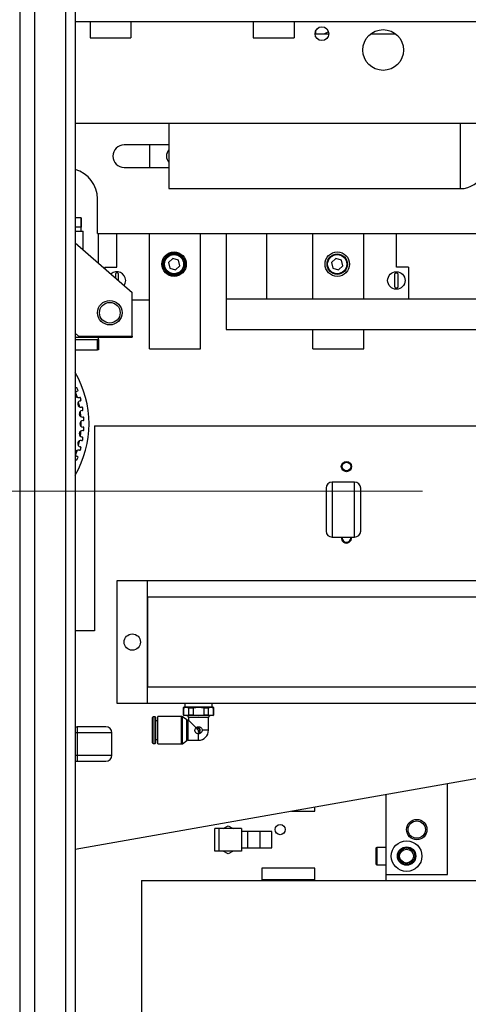
# Model space of a CAD drawing. Units: millimetres. Extents: x 20 to 416, y 10 to 287.
# Drawn here: x 93 to 101, y 227 to 243 of the extents above; entities that cross this region are included whole.
import ezdxf

# ---------------------------------------------------------------- set-up
doc = ezdxf.new("R2010")
doc.units = ezdxf.units.MM
doc.linetypes.add('CENTERX2', pattern=[20.32, 12.7, -2.54, 2.54, -2.54])
doc.styles.add('SLDTEXTSTYLE0', font='TXT', dxfattribs={"width": 0.605})
doc.dimstyles.new('SLDDIMSTYLE0', dxfattribs={"dimtxt": 3.5, "dimasz": 3.302, "dimexe": 0, "dimexo": 0.0625, "dimgap": 0.875, "dimtad": 1, "dimdec": 3, "dimlfac": 30, "dimrnd": 1e-09, "dimzin": 12, "dimdsep": 46, "dimtxsty": 'SLDTEXTSTYLE0', "dimsah": 1, "dimcen": 0.09, "dimadec": 0, "dimazin": 3, "dimtfac": 1, "dimtdec": 3, "dimtofl": 0, "dimtmove": 0, "dimatfit": 3, "dimfxl": 1, "dimfrac": 2, "dimtolj": 1, "dimtzin": 12, "dimarcsym": 0})
doc.dimstyles.new('SLDDIMSTYLE1', dxfattribs={"dimtxt": 3.5, "dimasz": 3.302, "dimexe": 0, "dimexo": 0.0625, "dimgap": 0.875, "dimtad": 1, "dimdec": 0, "dimlfac": 30, "dimrnd": 1e-09, "dimzin": 12, "dimdsep": 46, "dimtxsty": 'SLDTEXTSTYLE0', "dimsah": 1, "dimcen": 0.09, "dimadec": 0, "dimazin": 3, "dimtfac": 1, "dimtdec": 0, "dimtofl": 0, "dimtmove": 0, "dimatfit": 3, "dimfxl": 1, "dimfrac": 2, "dimtolj": 1, "dimtzin": 12, "dimarcsym": 0})

# ---------------------------------------------------------------- blocks, each defined once
blk = doc.blocks.new('_D_6')
at = {"color": 7, "linetype": 'Continuous', "lineweight": 18}
for p, q in [((110.395, 236.456), (136.017, 236.456)), ((135.017, 236.456), (135.017, 204.28)), ((91.657, 204.28), (136.017, 204.28))]:
    blk.add_line(p, q, dxfattribs=at)
for points in [[(135.017, 236.456), (134.509, 233.154), (135.525, 233.154)], [(135.017, 204.28), (135.525, 207.582), (134.509, 207.582)]]:
    blk.add_solid(points, dxfattribs=at)
at = {"color": 7, "linetype": 'Continuous', "lineweight": 18, "insert": (130.505, 216.744), "char_height": 3.5, "attachment_point": 1, "rotation": 90, "style": 'SLDTEXTSTYLE0'}
blk.add_mtext('965', dxfattribs=at)
blk = doc.blocks.new('_D_8')
at = {"color": 7, "linetype": 'Continuous', "lineweight": 18}
for p, q in [((122.35, 237.046), (122.35, 181.28)), ((93.324, 204.78), (93.324, 181.28)), ((93.324, 182.28), (122.35, 182.28))]:
    blk.add_line(p, q, dxfattribs=at)
for points in [[(93.324, 182.28), (96.626, 181.772), (96.626, 182.788)], [(122.35, 182.28), (119.048, 182.788), (119.048, 181.772)]]:
    blk.add_solid(points, dxfattribs=at)
at = {"color": 7, "linetype": 'Continuous', "lineweight": 18, "insert": (104.431, 186.791), "char_height": 3.5, "attachment_point": 1, "style": 'SLDTEXTSTYLE0'}
blk.add_mtext('871', dxfattribs=at)
blk = doc.blocks.new('_D_9')
at = {"color": 7, "linetype": 'Continuous', "lineweight": 18}
for p, q in [((93.324, 261.313), (144.575, 261.313)), ((143.575, 261.313), (143.575, 204.28)), ((91.657, 204.28), (144.575, 204.28))]:
    blk.add_line(p, q, dxfattribs=at)
for points in [[(143.575, 261.313), (143.067, 258.011), (144.083, 258.011)], [(143.575, 204.28), (144.083, 207.582), (143.067, 207.582)]]:
    blk.add_solid(points, dxfattribs=at)
at = {"color": 7, "linetype": 'Continuous', "lineweight": 18, "insert": (139.063, 228.426), "char_height": 3.5, "attachment_point": 1, "rotation": 90, "style": 'SLDTEXTSTYLE0'}
blk.add_mtext('1711', dxfattribs=at)
blk = doc.blocks.new('_D_10')
at = {"color": 7, "linetype": 'Continuous', "lineweight": 18}
for p, q in [((122.35, 237.046), (122.35, 172.436)), ((51.079, 223.18), (51.079, 172.436)), ((51.079, 173.436), (122.35, 173.436))]:
    blk.add_line(p, q, dxfattribs=at)
for points in [[(51.079, 173.436), (54.381, 172.928), (54.381, 173.944)], [(122.35, 173.436), (119.048, 173.944), (119.048, 172.928)]]:
    blk.add_solid(points, dxfattribs=at)
at = {"color": 7, "linetype": 'Continuous', "lineweight": 18, "insert": (81.772, 177.948), "char_height": 3.5, "attachment_point": 1, "style": 'SLDTEXTSTYLE0'}
blk.add_mtext('2138', dxfattribs=at)
blk = doc.blocks.new('_D_11')
at = {"color": 7, "linetype": 'Continuous', "lineweight": 18}
for p, q in [((88.99, 268.496), (152.837, 268.496)), ((151.837, 204.28), (151.837, 268.496)), ((91.657, 204.28), (152.837, 204.28))]:
    blk.add_line(p, q, dxfattribs=at)
for points in [[(151.837, 268.496), (151.329, 265.194), (152.345, 265.194)], [(151.837, 204.28), (152.345, 207.582), (151.329, 207.582)]]:
    blk.add_solid(points, dxfattribs=at)
at = {"color": 7, "linetype": 'Continuous', "lineweight": 18, "insert": (147.325, 233.469), "char_height": 3.5, "attachment_point": 1, "rotation": 90, "style": 'SLDTEXTSTYLE0'}
blk.add_mtext('1927', dxfattribs=at)

msp = doc.modelspace()

# ---------------------------------------------------------------- linework, layer by layer
at = {"color": 7, "linetype": 'Continuous', "lineweight": 25}
for p, q in [((93.323614, 212.346401), (93.323614, 257.679735)), ((94.073614, 212.562568), (94.073614, 257.529235)), ((94.223614, 257.529235), (94.223614, 212.562568)), ((93.556947, 257.462568), (93.556947, 212.629235)), ((94.223614, 242.796401), (107.323614, 242.796401)), ((94.468958, 242.796401), (94.468958, 242.529735)), ((95.135625, 242.796401), (95.135625, 242.529735)), ((97.135625, 242.796401), (97.135625, 242.529735)), ((97.802292, 242.796401), (97.802292, 242.529735)), ((94.468958, 242.529735), (95.135625, 242.529735)), ((97.135625, 242.529735), (97.802292, 242.529735)), ((98.143614, 242.596401), (98.37028, 242.596401)), ((98.156947, 242.596401), (98.156947, 242.649735)), ((98.365526, 242.628883), (98.299189, 242.596401)), ((99.056947, 242.596401), (99.456947, 242.596401)), ((100.79028, 241.129735), (94.223614, 241.129735)), ((95.756947, 241.129735), (95.756947, 240.063068)), ((95.756947, 240.7775), (95.023614, 240.7775)), ((95.44028, 240.7775), (95.44028, 240.410833)), ((95.023614, 240.410833), (95.756947, 240.410833)), ((95.756947, 240.063068), (100.523614, 240.063068)), ((94.59028, 239.3275), (94.59028, 239.894167)), ((94.322248, 239.583068), (94.223614, 239.583068)), ((94.322248, 239.433068), (94.322248, 239.583068)), ((94.322248, 239.583068), (94.323614, 239.583068)), ((94.323614, 239.583068), (94.323614, 239.433068)), ((94.24028, 239.433068), (94.223614, 239.433068)), ((94.223614, 239.366401), (94.356947, 239.366401)), ((94.322248, 239.433068), (94.24028, 239.433068)), ((94.322248, 239.433068), (94.323614, 239.433068)), ((94.323614, 239.366401), (94.323614, 239.433068)), ((94.356947, 239.061639), (94.356947, 239.366401)), ((94.59028, 239.3275), (100.89028, 239.3275)), ((94.606947, 238.844378), (94.606947, 239.3275)), ((94.906947, 238.7775), (94.906947, 239.3275)), ((95.44028, 237.444167), (95.44028, 239.3275)), ((96.273614, 237.444167), (96.273614, 239.3275)), ((96.69028, 239.3275), (96.69028, 238.260833)), ((97.356947, 238.260833), (97.356947, 239.3275)), ((98.106947, 238.260833), (98.106947, 239.3275)), ((98.94028, 238.260833), (98.94028, 239.3275)), ((99.473614, 238.7775), (99.473614, 239.3275)), ((94.223614, 239.177512), (95.156947, 238.366401)), ((95.819437, 238.92144), (95.748504, 238.856419)), ((95.748504, 238.856419), (95.769348, 238.762479)), ((95.911213, 238.892522), (95.819437, 238.92144)), ((95.932057, 238.798581), (95.911213, 238.892522)), ((98.486103, 238.92144), (98.41517, 238.856419)), ((98.41517, 238.856419), (98.436014, 238.762479)), ((98.57788, 238.892522), (98.486103, 238.92144)), ((98.598724, 238.798581), (98.57788, 238.892522)), ((94.706947, 238.7775), (94.706947, 238.757473)), ((94.706947, 238.7775), (94.906947, 238.7775)), ((94.881947, 238.660833), (94.881947, 238.605389)), ((95.769348, 238.762479), (95.861124, 238.73356)), ((95.861124, 238.73356), (95.932057, 238.798581)), ((98.436014, 238.762479), (98.527791, 238.73356)), ((98.527791, 238.73356), (98.598724, 238.798581)), ((99.673614, 238.7775), (99.473614, 238.7775)), ((99.673614, 238.7775), (99.673614, 238.260833)), ((95.156947, 237.649735), (95.156947, 238.366401)), ((95.156947, 238.244167), (95.44028, 238.244167)), ((96.69028, 238.260833), (96.69028, 237.760833)), ((96.69028, 238.260833), (107.817726, 238.260833)), ((94.277952, 237.649735), (94.223614, 237.696957)), ((96.69028, 237.760833), (108.5318, 237.760833)), ((98.106947, 237.444167), (98.106947, 237.760833)), ((98.94028, 237.444167), (98.94028, 237.760833)), ((94.223614, 237.633068), (95.156947, 237.633068)), ((94.223614, 237.594167), (94.606947, 237.594167)), ((94.277952, 237.649735), (95.156947, 237.649735)), ((94.59028, 237.4275), (94.59028, 237.594167)), ((94.606947, 237.594167), (94.606947, 237.633068)), ((94.606947, 237.594167), (94.606947, 237.4275)), ((95.156947, 237.649735), (95.156947, 237.633068)), ((94.223614, 237.4275), (94.59028, 237.4275)), ((94.606947, 237.4275), (94.59028, 237.4275)), ((95.44028, 237.444167), (96.273614, 237.444167)), ((98.106947, 237.444167), (98.94028, 237.444167)), ((94.239128, 236.803089), (94.223614, 236.798838)), ((94.240876, 236.803868), (94.239128, 236.803089)), ((94.259555, 236.749876), (94.261375, 236.750467)), ((94.275603, 236.573086), (94.292267, 236.494689)), ((94.294337, 236.649021), (94.292517, 236.64843)), ((94.30727, 236.593372), (94.309141, 236.59377)), ((94.30475, 236.415874), (94.313128, 236.336164)), ((94.331318, 236.489434), (94.329447, 236.489036)), ((94.338364, 236.432739), (94.340266, 236.432939)), ((94.351416, 236.326856), (94.349513, 236.326656)), ((94.352496, 236.269735), (94.35441, 236.269735)), ((94.349513, 236.106146), (94.351416, 236.105946)), ((94.35441, 236.163068), (94.352496, 236.163068)), ((94.54028, 236.183068), (94.54028, 232.833068)), ((94.54028, 236.183068), (113.656947, 236.183068)), ((94.329447, 235.943766), (94.331318, 235.943368)), ((94.340266, 235.999864), (94.338364, 236.000064)), ((94.25495, 235.782638), (94.230183, 235.706412)), ((94.292517, 235.784373), (94.294337, 235.783782)), ((94.309141, 235.839033), (94.30727, 235.839431)), ((94.223614, 235.633965), (94.239128, 235.629713)), ((94.239128, 235.629713), (94.240876, 235.628935)), ((94.261375, 235.682336), (94.259555, 235.682927)), ((98.423614, 235.263068), (98.423614, 234.363068)), ((98.79028, 235.263068), (98.423614, 235.263068)), ((98.79028, 234.363068), (98.79028, 235.263068)), ((98.423614, 234.363068), (98.79028, 234.363068)), ((94.906947, 233.646401), (94.906947, 231.646401)), ((95.406947, 233.646401), (94.906947, 233.646401)), ((95.406947, 231.646401), (95.406947, 233.646401)), ((108.74028, 233.646401), (95.406947, 233.646401)), ((108.74028, 233.379735), (95.406947, 233.379735)), ((95.406947, 233.379735), (95.406947, 231.913068)), ((94.54028, 232.833068), (94.223614, 232.833068)), ((95.406947, 231.913068), (108.74028, 231.913068)), ((107.598614, 231.61482), (94.223614, 229.256447)), ((94.906947, 231.646401), (95.406947, 231.646401)), ((95.406947, 231.646401), (108.74028, 231.646401)), ((96.006947, 231.579735), (95.99028, 231.570112)), ((95.99028, 231.570112), (95.99028, 231.456024)), ((95.993331, 231.570112), (95.99028, 231.570112)), ((95.993331, 231.570112), (96.038208, 231.579735)), ((95.993331, 231.570112), (95.993331, 231.456024)), ((96.038208, 231.579735), (96.006947, 231.579735)), ((96.017872, 231.646401), (96.015789, 231.579735)), ((96.038208, 231.579735), (96.083084, 231.570112)), ((96.24028, 231.579735), (96.038208, 231.579735)), ((96.083084, 231.570112), (96.150528, 231.570112)), ((96.083084, 231.456024), (96.083084, 231.570112)), ((96.150528, 231.570112), (96.24028, 231.579735)), ((96.150528, 231.570112), (96.150528, 231.456024)), ((96.24028, 231.579735), (96.330033, 231.570112)), ((96.442353, 231.579735), (96.24028, 231.579735)), ((96.330033, 231.570112), (96.397477, 231.570112)), ((96.330033, 231.456024), (96.330033, 231.570112)), ((96.397477, 231.570112), (96.442353, 231.579735)), ((96.397477, 231.570112), (96.397477, 231.456024)), ((96.442353, 231.579735), (96.487229, 231.570112)), ((96.473614, 231.579735), (96.442353, 231.579735)), ((96.464772, 231.579735), (96.462689, 231.646401)), ((96.49028, 231.570112), (96.473614, 231.579735)), ((96.487229, 231.456024), (96.487229, 231.570112)), ((96.49028, 231.570112), (96.487229, 231.570112)), ((96.49028, 231.456024), (96.49028, 231.570112)), ((95.529447, 231.421468), (95.49778, 231.421468)), ((95.54028, 231.410635), (95.529447, 231.421468)), ((95.529447, 231.204801), (95.529447, 231.421468)), ((95.54028, 230.998968), (95.54028, 231.410635)), ((95.96028, 231.429768), (95.576947, 231.429768)), ((95.576947, 231.204768), (95.576947, 231.429768)), ((96.050614, 231.372478), (95.976614, 231.425392)), ((95.976614, 230.984145), (95.976614, 231.425392)), ((95.99028, 231.456024), (96.006947, 231.446401)), ((95.99028, 231.456024), (95.993331, 231.456024)), ((95.993331, 231.456024), (96.038208, 231.446401)), ((96.038208, 231.446401), (96.006947, 231.446401)), ((96.038208, 231.446401), (96.083084, 231.456024)), ((96.24028, 231.446401), (96.038208, 231.446401)), ((96.076947, 231.415144), (96.076947, 231.368101)), ((96.403614, 231.415144), (96.076947, 231.415144)), ((96.083084, 231.456024), (96.150528, 231.456024)), ((96.150528, 231.456024), (96.24028, 231.446401)), ((96.24028, 231.446401), (96.330033, 231.456024)), ((96.442353, 231.446401), (96.24028, 231.446401)), ((96.330033, 231.456024), (96.397477, 231.456024)), ((96.397477, 231.456024), (96.442353, 231.446401)), ((96.403614, 231.204768), (96.403614, 231.415144)), ((96.442353, 231.446401), (96.487229, 231.456024)), ((96.473614, 231.446401), (96.442353, 231.446401)), ((96.473614, 231.446401), (96.49028, 231.456024)), ((96.49028, 231.456024), (96.487229, 231.456024)), ((94.223614, 231.263068), (94.256947, 231.263068)), ((94.256947, 231.263068), (94.256947, 231.163068)), ((95.576947, 231.358135), (95.54028, 231.358135)), ((96.050614, 231.037058), (96.050614, 231.372478)), ((96.076947, 231.368101), (96.066947, 231.368101)), ((96.199049, 231.245999), (96.076947, 231.368101)), ((94.256947, 231.163068), (94.256947, 230.796401)), ((94.823614, 230.796401), (94.823614, 231.163068)), ((95.529447, 230.988135), (95.529447, 231.204801)), ((95.576947, 230.979768), (95.576947, 231.204768)), ((96.216947, 231.221401), (96.216947, 231.234735)), ((96.223614, 231.241401), (96.243614, 231.241401)), ((96.23028, 231.214735), (96.223614, 231.214735)), ((96.263614, 231.21393), (96.236947, 231.201495)), ((96.236947, 231.201495), (96.236947, 231.208068)), ((96.236947, 231.1923), (96.263614, 231.204735)), ((96.263614, 231.19393), (96.236947, 231.181495)), ((96.236947, 231.181495), (96.236947, 231.1923)), ((96.236947, 231.1723), (96.263614, 231.184735)), ((96.256947, 231.168068), (96.243614, 231.168068)), ((96.263614, 231.221402), (96.263614, 231.21393)), ((96.263614, 231.204735), (96.263614, 231.19393)), ((96.263614, 231.184735), (96.263614, 231.174735)), ((95.49778, 230.988135), (95.529447, 230.988135)), ((95.529447, 230.988135), (95.54028, 230.998968)), ((95.54028, 231.051468), (95.576947, 231.051468)), ((95.576947, 230.979768), (95.96028, 230.979768)), ((95.976614, 230.984145), (96.050614, 231.037058)), ((96.066947, 231.041435), (96.24028, 231.041435)), ((94.256947, 230.796401), (94.256947, 230.696401)), ((94.223614, 230.696401), (94.256947, 230.696401)), ((100.306947, 228.846401), (100.306947, 230.329103)), ((99.306947, 228.846401), (99.306947, 230.152776)), ((97.758454, 229.879735), (98.14028, 229.879735)), ((98.14028, 229.879735), (98.14028, 229.947061)), ((96.641156, 229.596401), (96.723614, 229.644008)), ((96.723614, 229.644008), (96.806071, 229.596401)), ((96.506947, 229.229735), (96.506947, 229.596401)), ((96.573614, 229.596401), (96.506947, 229.596401)), ((96.573614, 229.596401), (96.573614, 229.229735)), ((96.94028, 229.596401), (96.573614, 229.596401)), ((96.94028, 229.596401), (96.94028, 229.229735)), ((97.24028, 229.546401), (96.94028, 229.546401)), ((97.44028, 229.546401), (97.04028, 229.546401)), ((97.04028, 229.546401), (97.04028, 229.413068)), ((97.24028, 229.546401), (97.24028, 229.279735)), ((97.44028, 229.413068), (97.44028, 229.546401)), ((97.04028, 229.413068), (97.04028, 229.279735)), ((97.44028, 229.279735), (97.44028, 229.413068)), ((96.573614, 229.229735), (96.506947, 229.229735)), ((96.94028, 229.229735), (96.573614, 229.229735)), ((96.723614, 229.182128), (96.641156, 229.229735)), ((96.806071, 229.229735), (96.723614, 229.182128)), ((96.94028, 229.279735), (97.24028, 229.279735)), ((97.04028, 229.279735), (97.44028, 229.279735)), ((99.306947, 229.288068), (99.154447, 229.288068)), ((99.154447, 229.004735), (99.306947, 229.004735)), ((99.672776, 229.039266), (99.64028, 229.033068)), ((97.273614, 228.946401), (97.273614, 228.756401)), ((98.14028, 228.946401), (97.273614, 228.946401)), ((98.14028, 228.756401), (98.14028, 228.946401)), ((99.306947, 228.746401), (99.306947, 228.846401)), ((99.306947, 228.846401), (100.306947, 228.846401)), ((95.306947, 228.746401), (95.306947, 221.413068)), ((95.306947, 228.746401), (104.306947, 228.746401)), ((98.14028, 228.756401), (97.273614, 228.756401)), ((97.29028, 228.756401), (97.29028, 228.746401)), ((98.123614, 228.746401), (98.123614, 228.756401))]:
    msp.add_line(p, q, dxfattribs=at)
at = {"color": 8, "linetype": 'Continuous', "lineweight": 25}
for p, q in [((100.523614, 240.063068), (100.523614, 241.129735)), ((95.49778, 231.204801), (95.49778, 231.421468)), ((95.96028, 231.204768), (95.96028, 231.429768)), ((96.066947, 231.368101), (96.066947, 231.041435)), ((94.256947, 231.163068), (94.223614, 231.163068)), ((94.823614, 231.163068), (94.256947, 231.163068)), ((95.49778, 230.988135), (95.49778, 231.204801)), ((95.96028, 230.979768), (95.96028, 231.204768)), ((96.24028, 231.041435), (96.24028, 231.146401)), ((94.223614, 230.796401), (94.256947, 230.796401)), ((94.256947, 230.796401), (94.823614, 230.796401)), ((99.154447, 229.288068), (99.154447, 229.004735))]:
    msp.add_line(p, q, dxfattribs=at)
at = {"color": 7, "linetype": 'CENTERX2', "lineweight": 18}
msp.add_line((46.561238, 235.113068), (117.898153, 235.113068), dxfattribs=at)
at = {"color": 7, "linetype": 'Continuous', "lineweight": 25, "flags": 128}
for points in [[(95.025223, 238.480876), (95.043371, 238.518752), (95.049714, 238.560833)], [(94.230183, 236.726391), (94.232081, 236.721001), (94.25495, 236.650165)], [(94.317305, 236.256476), (94.317636, 236.192029), (94.317305, 236.176327)], [(94.313128, 236.096639), (94.30956, 236.057657), (94.30475, 236.016929)], [(94.292267, 235.938114), (94.289685, 235.924518), (94.275603, 235.859716)]]:
    msp.add_lwpolyline(points, dxfattribs=at)
at = {"color": 7, "linetype": 'Continuous', "lineweight": 25}
for centre, radius in [((98.256947, 242.596401), 0.113333), ((99.256947, 242.329735), 0.333333), ((95.84028, 238.8275), 0.2), ((95.84028, 238.8275), 0.183333), ((95.84028, 238.8275), 0.166667), ((95.84028, 238.8275), 0.156667), ((98.506947, 238.8275), 0.2), ((98.506947, 238.8275), 0.166667), ((98.506947, 238.8275), 0.156667), ((99.473614, 238.560833), 0.142767), ((94.79028, 238.033068), 0.2), ((94.79028, 238.033068), 0.169091), ((98.656947, 235.516401), 0.083333), ((98.656947, 235.516401), 0.07), ((95.156947, 232.646401), 0.133333), ((97.573614, 229.579735), 0.083333), ((99.806947, 229.579735), 0.166667), ((99.806947, 229.579735), 0.141667), ((99.64028, 229.146401), 0.25), ((99.64028, 229.146401), 0.15), ((99.64028, 229.146401), 0.133333), ((99.64028, 229.146401), 0.113333)]:
    msp.add_circle(centre, radius, dxfattribs=at)
for centre, radius, start, end in [((95.023614, 240.594167), 0.183333, 90, 270), ((95.856947, 240.594167), 0.141667, 134.9008722, 225.0991278), ((94.09028, 239.894167), 0.5, 0, 74.53399), ((100.523614, 240.463068), 0.4, 270, 336.4435357), ((94.906947, 238.560833), 0.142767, 0, 132.0752931), ((92.79028, 236.216401), 1.660883, 329.6544967, 30.3455033), ((94.276036, 236.699153), 0.053333, 108, 169.3956164), ((94.246299, 236.791687), 0.013333, 21.5594038, 114), ((92.79028, 236.216401), 1.578883, 20.4405962, 21.5594038), ((94.257255, 236.763148), 0.013333, 288, 20.4405962), ((94.276036, 236.699153), 0.053333, 190.6043836, 288), ((94.318358, 236.541204), 0.053333, 102, 282), ((94.298457, 236.63634), 0.013333, 15.5594038, 108), ((94.306369, 236.606812), 0.013333, 282, 14.4405962), ((92.79028, 236.216401), 1.578883, 14.4405962, 15.5594038), ((94.343938, 236.379697), 0.053333, 96, 276), ((94.334091, 236.476392), 0.013333, 9.5594038, 102), ((94.338873, 236.446199), 0.013333, 276, 8.4405962), ((92.79028, 236.216401), 1.578883, 8.4405962, 9.5594038), ((94.352496, 236.216401), 0.053333, 90, 270), ((94.35281, 236.313596), 0.013333, 3.5594038, 96), ((94.35441, 236.283068), 0.013333, 270, 2.4405962), ((92.79028, 236.216401), 1.578883, 2.4405962, 3.5594038), ((94.343938, 236.053105), 0.053333, 84, 264), ((94.35281, 236.119207), 0.013333, 264, 356.4405962), ((94.35441, 236.149735), 0.013333, 357.5594038, 90), ((92.79028, 236.216401), 1.578883, 356.4405962, 357.5594038), ((94.318358, 235.891598), 0.053333, 78, 258), ((94.334091, 235.95641), 0.013333, 258, 350.4405962), ((94.338873, 235.986604), 0.013333, 351.5594038, 84), ((92.79028, 236.216401), 1.578883, 350.4405962, 351.5594038), ((94.276036, 235.73365), 0.053333, 72, 169.3956164), ((94.298457, 235.796463), 0.013333, 252, 344.4405962), ((94.306369, 235.825991), 0.013333, 345.5594038, 78), ((92.79028, 236.216401), 1.578883, 344.4405962, 345.5594038), ((94.276036, 235.73365), 0.053333, 190.6043836, 252), ((94.246299, 235.641116), 0.013333, 246, 338.4405962), ((92.79028, 236.216401), 1.578883, 338.4405962, 339.5594038), ((94.257255, 235.669655), 0.013333, 339.5594038, 72), ((98.423614, 235.163068), 0.1, 90, 180), ((98.79028, 235.163068), 0.1, 0, 90), ((98.423614, 234.463068), 0.1, 180, 270), ((98.79028, 234.463068), 0.1, 270, 0), ((98.656947, 234.349735), 0.083333, 170.7931038, 9.2068962), ((98.656947, 234.349735), 0.07, 169.0194246, 10.9805754), ((95.49778, 231.410635), 0.010833, 90, 180), ((95.96028, 231.397101), 0.032667, 60, 90), ((96.043614, 231.413035), 0.0334, 3.6206874, 87.4400004), ((96.436947, 231.413035), 0.0334, 92.5599996, 176.3793126), ((94.723614, 231.163068), 0.1, 0, 90), ((96.066947, 231.400768), 0.032667, 240, 270), ((96.223614, 231.234735), 0.006667, 90, 179.9999594), ((96.223614, 231.221401), 0.006667, 180, 269.9998233), ((96.230281, 231.208068), 0.006667, 0.00032, 90.0003485), ((96.243159, 231.174719), 0.006667, 201.2774641, 273.9081837), ((96.24028, 231.204768), 0.163333, 270, 0), ((96.243614, 231.221402), 0.02, 0, 90.0001408), ((96.256947, 231.174735), 0.006667, 270.00032, 360), ((95.49778, 230.998968), 0.010833, 180, 270), ((95.96028, 231.012435), 0.032667, 270, 300), ((96.066947, 231.008768), 0.032667, 90, 120), ((94.723614, 230.796401), 0.1, 270, 0), ((99.154447, 229.273901), 0.014167, 90, 180), ((99.154447, 229.018901), 0.014167, 180, 270)]:
    msp.add_arc(centre, radius, start, end, dxfattribs=at)
for points, knots in [([(94.931947, 238.660833), (94.931622, 238.663915), (94.930972, 238.670091), (94.925688, 238.678261), (94.918134, 238.68379), (94.909729, 238.686129), (94.90166, 238.685674), (94.894415, 238.682907), (94.888325, 238.678108), (94.883854, 238.671476), (94.882101, 238.665383), (94.881978, 238.661752), (94.881947, 238.660833)], [0, 0, 0, 0, 0.126722887, 0.25398311, 0.368623591, 0.469707634, 0.562604216, 0.653459554, 0.74756325, 0.849257335, 0.961844211, 1, 1, 1, 1]), ([(94.931947, 238.561937), (94.931947, 238.564289), (94.931947, 238.577808), (94.931947, 238.611212), (94.931947, 238.640808), (94.931947, 238.660833)], [0, 0, 0, 0, 0.063771654, 0.366538323, 1, 1, 1, 1]), ([(99.448614, 238.660833), (99.448938, 238.663915), (99.449589, 238.670091), (99.454873, 238.678261), (99.462426, 238.68379), (99.470832, 238.686129), (99.478901, 238.685674), (99.486146, 238.682907), (99.492236, 238.678108), (99.496707, 238.671476), (99.49846, 238.665383), (99.498583, 238.661752), (99.498614, 238.660833)], [0, 0, 0, 0, 0.126722887, 0.25398311, 0.368623591, 0.469707634, 0.562604216, 0.653459554, 0.74756325, 0.849257335, 0.961844211, 1, 1, 1, 1]), ([(99.448614, 238.460833), (99.448614, 238.465152), (99.448614, 238.484156), (99.448614, 238.51136), (99.448614, 238.539906), (99.448614, 238.560494), (99.448614, 238.594525), (99.448614, 238.626058), (99.448614, 238.653343), (99.448614, 238.660833)], [0, 0, 0, 0, 0.067398621, 0.296614689, 0.421748687, 0.498420464, 0.575650522, 0.883502775, 1, 1, 1, 1]), ([(99.498614, 238.660833), (99.498614, 238.653343), (99.498614, 238.626058), (99.498614, 238.594525), (99.498614, 238.560494), (99.498614, 238.539906), (99.498614, 238.51136), (99.498614, 238.484156), (99.498614, 238.465152), (99.498614, 238.460833)], [0, 0, 0, 0, 0.116497225, 0.424349478, 0.501579536, 0.578251313, 0.703385311, 0.932601379, 1, 1, 1, 1]), ([(99.498614, 238.460833), (99.498289, 238.457752), (99.497639, 238.451576), (99.492354, 238.443406), (99.484801, 238.437876), (99.476395, 238.435538), (99.468326, 238.435993), (99.461082, 238.43876), (99.454991, 238.443559), (99.45052, 238.450191), (99.448768, 238.456284), (99.448645, 238.459914), (99.448614, 238.460833)], [0, 0, 0, 0, 0.126722887, 0.25398311, 0.368623591, 0.469707634, 0.562604216, 0.653459554, 0.74756325, 0.849257335, 0.961844211, 1, 1, 1, 1]), ([(98.323614, 235.163068), (98.323614, 235.161933), (98.323614, 235.159594), (98.323614, 235.140121), (98.323614, 235.107831), (98.323614, 235.062306), (98.323614, 235.006348), (98.323614, 234.943618), (98.323614, 234.878388), (98.323614, 234.813068), (98.323614, 234.747748), (98.323614, 234.682518), (98.323614, 234.619788), (98.323614, 234.56383), (98.323614, 234.518305), (98.323614, 234.486015), (98.323614, 234.466543), (98.323614, 234.464204), (98.323614, 234.463068)], [0, 0, 0, 0, 0.058258016, 0.120005665, 0.184320407, 0.25, 0.315679593, 0.379994335, 0.441741984, 0.5, 0.558258016, 0.620005665, 0.684320407, 0.75, 0.815679593, 0.879994335, 0.941741984, 1, 1, 1, 1]), ([(98.89028, 234.463068), (98.89028, 234.464204), (98.89028, 234.466543), (98.89028, 234.486015), (98.89028, 234.518305), (98.89028, 234.56383), (98.89028, 234.619788), (98.89028, 234.682518), (98.89028, 234.747748), (98.89028, 234.813068), (98.89028, 234.878388), (98.89028, 234.943618), (98.89028, 235.006348), (98.89028, 235.062306), (98.89028, 235.107831), (98.89028, 235.140121), (98.89028, 235.159594), (98.89028, 235.161933), (98.89028, 235.163068)], [0, 0, 0, 0, 0.058258016, 0.120005665, 0.184320407, 0.25, 0.315679593, 0.379994335, 0.441741984, 0.5, 0.558258016, 0.620005665, 0.684320407, 0.75, 0.815679593, 0.879994335, 0.941741984, 1, 1, 1, 1]), ([(95.486947, 231.204801), (95.486947, 231.230694), (95.486947, 231.270526), (95.486947, 231.318448), (95.486947, 231.351423), (95.486947, 231.377989), (95.486947, 231.403656), (95.486947, 231.407885), (95.486947, 231.410635)], [0, 0, 0, 0, 0.239456844, 0.36836066, 0.5, 0.63163934, 0.760543156, 1, 1, 1, 1]), ([(94.723614, 231.263068), (94.7221, 231.263068), (94.718981, 231.263068), (94.693017, 231.263068), (94.649965, 231.263068), (94.589265, 231.263068), (94.514654, 231.263068), (94.431014, 231.263068), (94.34404, 231.263068), (94.28541, 231.263068), (94.256947, 231.263068)], [0, 0, 0, 0, 0.116516032, 0.24001133, 0.368640814, 0.5, 0.631359186, 0.75998867, 0.883483968, 1, 1, 1, 1]), ([(96.24028, 231.146401), (96.233959, 231.147004), (96.221325, 231.148208), (96.204358, 231.157544), (96.190891, 231.171609), (96.183394, 231.188337), (96.181148, 231.206229), (96.184066, 231.223704), (96.191201, 231.237467), (96.197224, 231.244015), (96.199049, 231.245999)], [0, 0, 0, 0, 0.136768616, 0.273317337, 0.415476949, 0.561890476, 0.666505549, 0.80358976, 0.94048967, 1, 1, 1, 1]), ([(96.199049, 231.245999), (96.204078, 231.250145), (96.214142, 231.258444), (96.229362, 231.262562), (96.244393, 231.263432), (96.259291, 231.260974), (96.276285, 231.251953), (96.289642, 231.237767), (96.297408, 231.221113), (96.29826, 231.209554), (96.298614, 231.204751)], [0, 0, 0, 0, 0.142799886, 0.285821532, 0.333239255, 0.470408332, 0.607392805, 0.749234281, 0.895795161, 1, 1, 1, 1]), ([(95.486947, 230.998968), (95.486947, 231.001718), (95.486947, 231.005947), (95.486947, 231.031614), (95.486947, 231.058179), (95.486947, 231.091155), (95.486947, 231.139077), (95.486947, 231.178908), (95.486947, 231.204801)], [0, 0, 0, 0, 0.239456844, 0.36836066, 0.5, 0.63163934, 0.760543156, 1, 1, 1, 1]), ([(96.298614, 231.204751), (96.297971, 231.198193), (96.296685, 231.185077), (96.286633, 231.167593), (96.271834, 231.154396), (96.255429, 231.147399), (96.244586, 231.146685), (96.24028, 231.146401)], [0, 0, 0, 0, 0.214654892, 0.429309784, 0.643964674, 0.858619559, 1, 1, 1, 1]), ([(94.256947, 230.696401), (94.28541, 230.696401), (94.34404, 230.696401), (94.431014, 230.696401), (94.514654, 230.696401), (94.589265, 230.696401), (94.649965, 230.696401), (94.693017, 230.696401), (94.718981, 230.696401), (94.7221, 230.696401), (94.723614, 230.696401)], [0, 0, 0, 0, 0.116516032, 0.24001133, 0.368640814, 0.5, 0.631359186, 0.75998867, 0.883483968, 1, 1, 1, 1]), ([(99.14028, 229.273901), (99.14028, 229.272198), (99.14028, 229.269578), (99.14028, 229.253679), (99.14028, 229.237224), (99.14028, 229.216798), (99.14028, 229.187114), (99.14028, 229.16244), (99.14028, 229.146401)], [0, 0, 0, 0, 0.239456844, 0.36836066, 0.5, 0.63163934, 0.760543156, 1, 1, 1, 1]), ([(99.14028, 229.146401), (99.14028, 229.130362), (99.14028, 229.105689), (99.14028, 229.076005), (99.14028, 229.055579), (99.14028, 229.039123), (99.14028, 229.023224), (99.14028, 229.020605), (99.14028, 229.018901)], [0, 0, 0, 0, 0.239456844, 0.36836066, 0.5, 0.63163934, 0.760543156, 1, 1, 1, 1])]:
    msp.add_open_spline(points, degree=3, knots=knots, dxfattribs=at)
msp.add_open_spline([(96.403614, 231.204768), (96.40218, 231.204767), (96.399314, 231.204764), (96.376638, 231.20476), (96.343096, 231.204756), (96.31344, 231.204753), (96.298613, 231.204751)], degree=3, dxfattribs=at)

# ---------------------------------------------------------------- dimensions: what is measured, and where the dimension line sits
at = {"color": 7, "linetype": 'Continuous', "lineweight": 18}
for base, p1, p2, dimstyle, picture, middle in [((151.8367415814, 268.4964013641), (91.6569470489, 204.2797346974), (88.9902803823, 268.4964013641), 'SLDDIMSTYLE1', '_D_11', (151.8367415814, 237.8533481025)), ((143.574538, 204.279735), (93.323614, 261.313068), (91.656947, 204.279735), 'SLDDIMSTYLE0', '_D_9', (143.574538, 232.810789)), ((135.01707, 204.279735), (110.394935, 236.456252), (91.656947, 204.279735), 'SLDDIMSTYLE1', '_D_6', (135.01707, 220.032383))]:
    dim = msp.add_linear_dim(base=base, p1=p1, p2=p2, angle=90, dimstyle=dimstyle, dxfattribs=at)
    dim.commit()
    dim.dimension.update_dxf_attribs({"geometry": picture, "text_midpoint": middle, "dimtype": 160})
for base, p1, picture, middle in [((122.35028, 173.436277), (51.078614, 223.179735), '_D_10', (86.156741, 173.436277)), ((122.35028, 182.279735), (93.323614, 204.779735), '_D_8', (107.719977, 182.279735))]:
    dim = msp.add_linear_dim(base=base, p1=p1, p2=(122.35028, 237.046401), dimstyle='SLDDIMSTYLE1', dxfattribs=at)
    dim.commit()
    dim.dimension.update_dxf_attribs({"geometry": picture, "text_midpoint": middle, "dimtype": 160})

doc.saveas('drawing.dxf')
